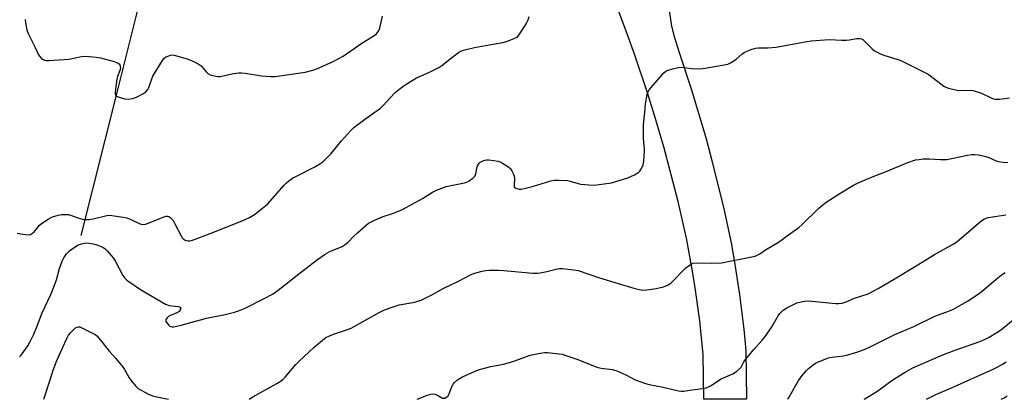
# Model space of a CAD drawing. Units: inches. Extents: x 1279765 to 1285765, y 537450 to 541451.
# Drawn here: x 1280417 to 1280809, y 537451 to 537602 of the extents above; entities that cross this region are included whole.
import ezdxf

# ---------------------------------------------------------------- set-up
doc = ezdxf.new("R2010")
doc.units = ezdxf.units.IN
doc.header["$MEASUREMENT"] = 0
for name, color, linetype in [('HYDRO-Single Line Stream', 4, 'Continuous'), ('TRANS-Driveway', 251, 'Continuous'), ('Undefined', 1, 'Continuous')]:
    doc.layers.add(name, color=color, linetype=linetype)

msp = doc.modelspace()

# ---------------------------------------------------------------- linework, layer by layer
at = {"layer": 'HYDRO-Single Line Stream'}
msp.add_lwpolyline([(1280441.72, 537515.99), (1280456.09, 537572.93), (1280475.01, 537649.11), (1280485.12, 537706.11), (1280493.53, 537767.15), (1280498.71, 537795.4), (1280503.23, 537813.38), (1280513.92, 537858.85), (1280536.53, 537896.11), (1280551.03, 537910.44), (1280576.32, 537926.36), (1280609.85, 537938.91), (1280626.32, 537951.2), (1280672.32, 537976.59), (1280714.47, 537997.03), (1280760.68, 538019.91), (1280780.15, 538031.16), (1280821.45, 538063.45), (1280843.68, 538086.16)], dxfattribs=at)
at = {"layer": 'TRANS-Driveway'}
msp.add_polyline3d([(1280675.83, 537605.61, 0), (1280676.75, 537599.39, 0), (1280677.82, 537595.32, 0), (1280679.79, 537588.89, 0), (1280684.59, 537574.48, 0), (1280690.36, 537555.09, 0), (1280693, 537545.32, 0), (1280697.58, 537526.64, 0), (1280700.45, 537513.03, 0), (1280701.7, 537506.2, 0), (1280703.86, 537492.46, 0), (1280705.53, 537478.66, 0), (1280706.32, 537470.13, 0), (1280706.62, 537450.72, 0), (1280689.62, 537450.72, 0), (1280689.35, 537468.6, 0), (1280688.02, 537481.92, 0), (1280686.23, 537495.2, 0), (1280685.17, 537501.81, 0), (1280682.68, 537514.98, 0), (1280679.36, 537529.6, 0), (1280673.64, 537551.34, 0), (1280670.49, 537562.12, 0), (1280667.15, 537572.86, 0), (1280661.99, 537588.3, 0), (1280658.17, 537598.87, 0), (1280646.37, 537630.5, 0)], dxfattribs=at)
at = {"layer": 'Undefined'}
for points, elevation in [([(1280419.4, 537602.02), (1280419.49, 537600.74), (1280420.09, 537597.88), (1280420.61, 537596.51), (1280423.46, 537590.84), (1280424.75, 537588.04), (1280425.21, 537587.34), (1280425.97, 537586.58), (1280426.62, 537586.1), (1280427.08, 537585.88), (1280427.91, 537585.74), (1280428.78, 537585.74), (1280436.76, 537586.25), (1280441.91, 537587.32), (1280443.63, 537587.4), (1280447.66, 537587.08), (1280449.37, 537586.84), (1280454.82, 537585.32), (1280456.19, 537584.85), (1280456.84, 537584.41), (1280457.1, 537584.01), (1280457.3, 537583.29), (1280457.33, 537582.51), (1280457.15, 537581.72), (1280456.23, 537579.37), (1280455.93, 537578.27), (1280455.29, 537573.3), (1280455.27, 537572.47), (1280455.35, 537571.99), (1280455.45, 537571.79), (1280455.79, 537571.48), (1280456.78, 537571.07), (1280459.05, 537570.47), (1280460.48, 537570.32), (1280462.14, 537570.61), (1280463.76, 537571.11), (1280466.32, 537572.43), (1280467.46, 537573.28), (1280468.2, 537574.18), (1280468.65, 537574.93), (1280469.82, 537578.38), (1280470.29, 537579.44), (1280474.05, 537585.77), (1280474.58, 537586.46), (1280475.23, 537586.99), (1280476.26, 537587.51), (1280477.35, 537587.89), (1280478.17, 537587.98), (1280479.28, 537587.77), (1280484.3, 537586.2), (1280485.93, 537585.6), (1280488.24, 537584.35), (1280489.43, 537583.54), (1280490.17, 537582.77), (1280491.45, 537581.14), (1280492.08, 537580.55), (1280493.09, 537580.07), (1280495.32, 537579.44), (1280496.17, 537579.31), (1280497.02, 537579.33), (1280502.4, 537580.51), (1280504.43, 537580.78), (1280505.59, 537580.83), (1280507.06, 537580.68), (1280513.51, 537579.64), (1280517.22, 537579.28), (1280518.93, 537579.32), (1280522.63, 537579.84), (1280526.24, 537580.47), (1280530.83, 537581.1), (1280533.93, 537581.83), (1280535.57, 537582.38), (1280541.99, 537585.35), (1280546.07, 537587.39), (1280553.01, 537592.31), (1280557.96, 537595.37), (1280559.24, 537596.38), (1280560.04, 537597.41), (1280560.51, 537598.39), (1280560.91, 537599.77), (1280561.71, 537603.44)], 432), ([(1280416.22, 537516.92), (1280418.51, 537516.46), (1280420.79, 537516.25), (1280421.55, 537516.4), (1280422.36, 537516.9), (1280422.94, 537517.46), (1280425.14, 537520.09), (1280426.3, 537521), (1280428.52, 537522.49), (1280429.55, 537523.06), (1280430.34, 537523.38), (1280432.53, 537524.03), (1280433.91, 537524.33), (1280435.27, 537524.41), (1280436.62, 537524.29), (1280437.47, 537524.05), (1280440.82, 537522.86), (1280442.77, 537522.43), (1280443.89, 537522.31), (1280444.77, 537522.37), (1280446.53, 537522.69), (1280451.89, 537523.93), (1280452.73, 537524.04), (1280453.88, 537523.98), (1280458.48, 537523.28), (1280459.9, 537522.99), (1280461.23, 537522.5), (1280464.85, 537520.78), (1280465.65, 537520.52), (1280466.47, 537520.41), (1280467.3, 537520.5), (1280468.4, 537520.86), (1280474.77, 537523.49), (1280475.57, 537523.68), (1280476.11, 537523.69), (1280476.61, 537523.55), (1280477.08, 537523.26), (1280477.72, 537522.67), (1280478.29, 537521.99), (1280479.05, 537520.7), (1280481.49, 537515.85), (1280481.95, 537515.1), (1280482.32, 537514.66), (1280483.17, 537514.11), (1280484.12, 537513.81), (1280484.92, 537513.84), (1280486.02, 537514.16), (1280493.11, 537516.77), (1280505.83, 537521.83), (1280508.72, 537523.18), (1280510.72, 537524.31), (1280513.88, 537526.83), (1280515.85, 537528.51), (1280522.56, 537536.07), (1280523.39, 537536.89), (1280524.27, 537537.6), (1280525.88, 537538.77), (1280526.85, 537539.37), (1280535.02, 537543.44), (1280536.77, 537544.48), (1280537.93, 537545.35), (1280541.29, 537548.65), (1280545.39, 537553.71), (1280549, 537557.72), (1280550.25, 537559.01), (1280554.5, 537562.27), (1280560.84, 537566.7), (1280561.88, 537567.7), (1280564.81, 537571.04), (1280566.78, 537572.94), (1280568.71, 537574.55), (1280570.29, 537575.72), (1280571.75, 537576.67), (1280575.25, 537578.79), (1280580.41, 537581.05), (1280584.09, 537582.94), (1280585.28, 537583.77), (1280589.83, 537587.37), (1280592, 537588.89), (1280593.18, 537589.52), (1280594.96, 537590.12), (1280598.28, 537590.91), (1280604.14, 537591.95), (1280609.63, 537592.83), (1280611.03, 537593.29), (1280614.07, 537594.47), (1280614.85, 537594.85), (1280615.52, 537595.35), (1280616.23, 537596.22), (1280618.44, 537599.62), (1280619.2, 537600.84), (1280619.7, 537601.87), (1280620.11, 537603.22)], 434), ([(1280417.1, 537467.63), (1280417.71, 537468.19), (1280418.26, 537468.86), (1280420.42, 537471.99), (1280421.44, 537473.78), (1280422.89, 537476.69), (1280424.07, 537479.58), (1280426.21, 537485.21), (1280429.58, 537492.52), (1280431.12, 537496.21), (1280431.83, 537498.28), (1280433.13, 537502.85), (1280434.2, 537505.79), (1280434.78, 537507.08), (1280435.9, 537508.67), (1280437.09, 537509.88), (1280440.3, 537512.09), (1280441.08, 537512.46), (1280441.87, 537512.7), (1280443.78, 537513.01), (1280444.95, 537512.93), (1280446.43, 537512.69), (1280447.59, 537512.42), (1280448.41, 537512.13), (1280449.74, 537511.55), (1280450.76, 537511.01), (1280451.45, 537510.48), (1280452.07, 537509.85), (1280453.67, 537508.08), (1280454.59, 537506.93), (1280455.32, 537505.69), (1280458.27, 537500.06), (1280459.08, 537498.95), (1280459.92, 537498.18), (1280465.27, 537494.49), (1280475.34, 537488.59), (1280476.73, 537488.1), (1280480.27, 537487.67), (1280481.18, 537487.39), (1280481.35, 537487.1), (1280481.3, 537486.72), (1280481.01, 537486.09), (1280480.69, 537485.71), (1280479.75, 537485.11), (1280477.29, 537484.09), (1280476.52, 537483.69), (1280475.9, 537483.17), (1280475.48, 537482.56), (1280475.37, 537482.12), (1280475.48, 537481.69), (1280475.89, 537481.03), (1280476.43, 537480.42), (1280477.05, 537479.9), (1280477.46, 537479.71), (1280477.91, 537479.62), (1280478.44, 537479.64), (1280481.48, 537480.29), (1280491.59, 537482.99), (1280498.98, 537484.45), (1280502.82, 537485.41), (1280504.41, 537485.97), (1280507.01, 537487.07), (1280514.6, 537490.85), (1280517.85, 537492.64), (1280520.17, 537494.24), (1280527.71, 537500.22), (1280535.83, 537506.38), (1280538.92, 537508.6), (1280540.72, 537509.59), (1280545.62, 537511.66), (1280546.83, 537512.35), (1280547.86, 537513.21), (1280550.23, 537515.67), (1280551.73, 537517.07), (1280554.99, 537520.03), (1280556.16, 537520.89), (1280557.76, 537521.69), (1280561.59, 537523.37), (1280565.67, 537524.69), (1280569.42, 537526.18), (1280577.59, 537530.75), (1280581.64, 537533.28), (1280583.23, 537534.06), (1280587.08, 537535.5), (1280594.39, 537536.98), (1280595.23, 537537.25), (1280596.24, 537537.79), (1280597.65, 537538.8), (1280598.41, 537539.6), (1280598.79, 537540.61), (1280599.32, 537543.34), (1280599.49, 537543.81), (1280599.87, 537544.47), (1280600.2, 537544.85), (1280600.63, 537545.17), (1280601.36, 537545.55), (1280602.41, 537545.95), (1280603.21, 537546.14), (1280604.05, 537546.16), (1280606.03, 537545.93), (1280607.7, 537545.61), (1280608.49, 537545.32), (1280609.5, 537544.8), (1280611.21, 537543.79), (1280612.12, 537543.14), (1280612.69, 537542.5), (1280613.16, 537541.75), (1280613.84, 537540.42), (1280614.14, 537539.6), (1280614.23, 537538.8), (1280614.05, 537536.06), (1280614.16, 537535.35), (1280614.4, 537535.01), (1280614.79, 537534.79), (1280616.03, 537534.49), (1280616.82, 537534.47), (1280617.55, 537534.6), (1280621.83, 537535.69), (1280628.66, 537537.72), (1280630.1, 537538.04), (1280631.82, 537538.08), (1280635.29, 537537.88), (1280636.43, 537537.64), (1280639.54, 537536.73), (1280640.69, 537536.48), (1280643.88, 537536.15), (1280645.92, 537536.06), (1280647.93, 537536.27), (1280652.79, 537537.02), (1280659.35, 537538.92), (1280661.98, 537540.19), (1280663.7, 537541.24), (1280664.09, 537541.62), (1280664.57, 537542.28), (1280665.43, 537544), (1280665.64, 537544.82), (1280665.75, 537545.68), (1280665.99, 537549.44), (1280665.96, 537550.58), (1280665.55, 537554.65), (1280665.62, 537560.07), (1280666.15, 537564.94), (1280666.42, 537568.5), (1280666.99, 537572.23), (1280667.26, 537573.03), (1280667.88, 537574), (1280673.67, 537580.75), (1280674.54, 537581.5), (1280675.31, 537581.85), (1280677.28, 537582.41), (1280679.57, 537582.94), (1280680.71, 537583), (1280684.67, 537582.52), (1280688.09, 537582.4), (1280690.14, 537582.68), (1280699.18, 537584.32), (1280700.25, 537584.75), (1280701.5, 537585.54), (1280702.44, 537586.25), (1280704.69, 537588.21), (1280705.66, 537588.88), (1280708.03, 537589.92), (1280710.19, 537590.67), (1280711.32, 537590.81), (1280715.08, 537590.78), (1280718.47, 537591.09), (1280730.67, 537593.35), (1280732.39, 537593.58), (1280739.48, 537594.1), (1280744.58, 537593.82), (1280746.26, 537593.84), (1280747.65, 537593.97), (1280750.41, 537594.48), (1280751.79, 537594.53), (1280752.4, 537594.34), (1280752.86, 537594.04), (1280756.68, 537590.32), (1280757.61, 537589.62), (1280758.85, 537588.86), (1280759.88, 537588.36), (1280761.74, 537587.68), (1280766.49, 537586.26), (1280768.09, 537585.68), (1280777.62, 537580.96), (1280778.92, 537580.27), (1280779.89, 537579.63), (1280785.22, 537575.56), (1280785.95, 537575.12), (1280787.01, 537574.72), (1280789.78, 537574), (1280791.19, 537573.75), (1280795.2, 537573.87), (1280796.88, 537573.71), (1280800.1, 537572.73), (1280804.59, 537570.61), (1280805.41, 537570.36), (1280805.98, 537570.3), (1280807.44, 537570.36), (1280811.28, 537570.78)], 436), ([(1280778.28, 537450.71), (1280781.99, 537452.63), (1280788.22, 537455.3), (1280804.84, 537462.75), (1280806.45, 537463.52), (1280808.54, 537464.7), (1280810.05, 537465.64)], 446), ([(1280807.98, 537450.71), (1280809.19, 537451.32), (1280810.43, 537452.07)], 448)]:
    msp.add_lwpolyline(points, dxfattribs=dict(at, elevation=elevation))
for points in [[(1280508.63, 537450.74, 438), (1280510.1, 537451.66, 438), (1280516.99, 537455.59, 438), (1280519.65, 537456.99, 438), (1280521.39, 537458.13, 438), (1280522.09, 537458.69, 438), (1280522.91, 537459.52, 438), (1280527.22, 537464.57, 438), (1280528.43, 537465.83, 438), (1280534.51, 537471.46, 438), (1280537.76, 537474.3, 438), (1280539.13, 537475.3, 438), (1280540.37, 537475.91, 438), (1280542.17, 537476.66, 438), (1280547.8, 537478.56, 438), (1280549.18, 537479.11, 438), (1280560.37, 537485.33, 438), (1280562.49, 537486.36, 438), (1280566.67, 537487.86, 438), (1280568.36, 537488.39, 438), (1280574.54, 537489.46, 438), (1280575.72, 537489.76, 438), (1280577.06, 537490.27, 438), (1280581.3, 537492.33, 438), (1280585.89, 537494.91, 438), (1280591.98, 537497.78, 438), (1280597.25, 537500.53, 438), (1280598.87, 537501.16, 438), (1280601.34, 537501.8, 438), (1280602.72, 537502.08, 438), (1280604.15, 537502.17, 438), (1280607.9, 537502.21, 438), (1280609.93, 537502.1, 438), (1280621.59, 537501.01, 438), (1280623.32, 537500.95, 438), (1280624.5, 537501.11, 438), (1280627.12, 537501.66, 438), (1280631.3, 537502.76, 438), (1280632.15, 537502.86, 438), (1280633.29, 537502.82, 438), (1280637.92, 537502.36, 438), (1280639.62, 537502.03, 438), (1280647.66, 537499.28, 438), (1280655.48, 537496.8, 438), (1280661.8, 537494.94, 438), (1280663.82, 537494.41, 438), (1280665.18, 537494.27, 438), (1280666.87, 537494.34, 438), (1280670.67, 537494.88, 438), (1280673.55, 537495.51, 438), (1280675.09, 537496.18, 438), (1280676.51, 537497.04, 438), (1280677.58, 537498.02, 438), (1280681.4, 537502.07, 438), (1280682.45, 537503.08, 438), (1280684.14, 537504.3, 438), (1280685.43, 537504.94, 438), (1280686.84, 537505.08, 438), (1280692.71, 537504.93, 438), (1280696.59, 537505.13, 438), (1280708.71, 537507.44, 438), (1280710.11, 537507.81, 438), (1280711.14, 537508.25, 438), (1280711.86, 537508.68, 438), (1280714.14, 537510.32, 438), (1280719.37, 537513.3, 438), (1280723.29, 537516.3, 438), (1280727.48, 537519.18, 438), (1280728.83, 537520.35, 438), (1280735.42, 537526.82, 438), (1280736.94, 537528.22, 438), (1280738.37, 537529.24, 438), (1280744.16, 537533.02, 438), (1280749.19, 537536.02, 438), (1280751, 537536.97, 438), (1280757, 537539.47, 438), (1280762.27, 537541.47, 438), (1280770.78, 537545.14, 438), (1280773.9, 537546.09, 438), (1280775.29, 537546.33, 438), (1280777, 537546.49, 438), (1280779.32, 537546.57, 438), (1280783.79, 537546.25, 438), (1280786.42, 537546.27, 438), (1280794.62, 537547.96, 438), (1280796.38, 537548.21, 438), (1280797.57, 537548.29, 438), (1280799.03, 537548.13, 438), (1280801.92, 537547.46, 438), (1280803.02, 537547.05, 438), (1280805.99, 537545.74, 438), (1280806.82, 537545.45, 438), (1280808.74, 537545.17, 438), (1280810.68, 537545.12, 438)], [(1280575.47, 537450.73, 440), (1280579.24, 537452.19, 440), (1280580.92, 537452.73, 440), (1280581.76, 537452.88, 440), (1280582.54, 537452.8, 440), (1280583.53, 537452.4, 440), (1280585.57, 537451.22, 440), (1280586.07, 537451.11, 440), (1280586.55, 537451.18, 440), (1280587.23, 537451.54, 440), (1280587.78, 537452.11, 440), (1280588.17, 537452.86, 440), (1280589.33, 537455.85, 440), (1280589.84, 537456.77, 440), (1280590.31, 537457.41, 440), (1280591.54, 537458.53, 440), (1280593.53, 537459.72, 440), (1280598.6, 537461.94, 440), (1280600.26, 537462.57, 440), (1280604.8, 537463.83, 440), (1280609.89, 537464.77, 440), (1280611.29, 537465.11, 440), (1280614.35, 537466.08, 440), (1280620.5, 537468.3, 440), (1280624.47, 537469.13, 440), (1280626.18, 537469.37, 440), (1280627.35, 537469.35, 440), (1280630.89, 537469.02, 440), (1280633.15, 537468.64, 440), (1280635.05, 537468.09, 440), (1280639.4, 537466.54, 440), (1280647.04, 537463.57, 440), (1280648.76, 537463.18, 440), (1280653.14, 537462.55, 440), (1280654.55, 537462.22, 440), (1280655.89, 537461.69, 440), (1280658.78, 537460.34, 440), (1280662.27, 537458.46, 440), (1280666.41, 537456.97, 440), (1280667.81, 537456.6, 440), (1280673.38, 537455.54, 440), (1280679.54, 537454.05, 440), (1280680.67, 537453.91, 440), (1280681.52, 537453.95, 440), (1280684.08, 537454.41, 440), (1280689.08, 537455.04, 440), (1280690.5, 537455.31, 440), (1280691.27, 537455.61, 440), (1280692.27, 537456.14, 440), (1280696.54, 537458.81, 440), (1280701.13, 537460.8, 440), (1280702.6, 537461.8, 440), (1280703.96, 537462.93, 440), (1280704.46, 537463.55, 440), (1280705.52, 537465.64, 440), (1280706.19, 537466.58, 440), (1280709.58, 537470.58, 440), (1280712.88, 537474.3, 440), (1280714.15, 537475.94, 440), (1280716.71, 537479.6, 440), (1280719.25, 537483.98, 440), (1280719.91, 537484.97, 440), (1280721.15, 537486.23, 440), (1280722.66, 537487.17, 440), (1280725.32, 537488.53, 440), (1280726.67, 537489.1, 440), (1280728.32, 537489.59, 440), (1280729.72, 537489.81, 440), (1280731.41, 537489.9, 440), (1280732.55, 537489.87, 440), (1280742.17, 537488.89, 440), (1280743.31, 537488.89, 440), (1280744.67, 537489.04, 440), (1280746.28, 537489.52, 440), (1280749.64, 537491.02, 440), (1280754.99, 537492.78, 440), (1280759.03, 537494.91, 440), (1280765.19, 537498.44, 440), (1280774.84, 537504.26, 440), (1280781.43, 537508.38, 440), (1280788.83, 537512.47, 440), (1280789.95, 537513.25, 440), (1280791.25, 537514.3, 440), (1280799.74, 537521.55, 440), (1280800.67, 537522.27, 440), (1280801.36, 537522.68, 440), (1280801.99, 537522.93, 440), (1280802.84, 537523.14, 440), (1280809.89, 537524.17, 440)], [(1280723.09, 537450.72, 442), (1280723.28, 537451.14, 442), (1280727.15, 537458, 442), (1280728.76, 537460.14, 442), (1280730.46, 537462.2, 442), (1280731.31, 537463, 442), (1280733.15, 537464.45, 442), (1280734.1, 537465.12, 442), (1280734.87, 537465.53, 442), (1280739.29, 537467.19, 442), (1280740.69, 537467.51, 442), (1280745.24, 537468.07, 442), (1280746.89, 537468.38, 442), (1280750.49, 537469.44, 442), (1280753.19, 537470.44, 442), (1280755.3, 537471.35, 442), (1280765.65, 537476.55, 442), (1280773.19, 537479.74, 442), (1280781.63, 537483.8, 442), (1280787.4, 537485.94, 442), (1280788.74, 537486.51, 442), (1280794.6, 537489.85, 442), (1280799.19, 537492.87, 442), (1280800.7, 537494.06, 442), (1280805.81, 537498.5, 442), (1280808.13, 537500.28, 442), (1280809.59, 537501.21, 442)], [(1280753.44, 537450.71, 444), (1280753.65, 537450.84, 444), (1280758.89, 537454.09, 444), (1280763.54, 537457.51, 444), (1280765.69, 537458.98, 444), (1280769.83, 537461.57, 444), (1280772.86, 537463.19, 444), (1280774.97, 537464.18, 444), (1280784.72, 537468.42, 444), (1280789.33, 537470.19, 444), (1280799.53, 537473.79, 444), (1280801.62, 537474.7, 444), (1280803.16, 537475.49, 444), (1280806.26, 537477.32, 444), (1280807.67, 537478.25, 444), (1280817.8, 537486.49, 444)], [(1280426.82, 537450.75, 438), (1280426.96, 537451.15, 438), (1280429.33, 537458.53, 438), (1280430.63, 537462.37, 438), (1280432.03, 537466.17, 438), (1280435.91, 537474.67, 438), (1280436.72, 537476.24, 438), (1280437.42, 537477.15, 438), (1280438.64, 537478.4, 438), (1280439.49, 537479.14, 438), (1280440.18, 537479.52, 438), (1280440.63, 537479.59, 438), (1280441.13, 537479.53, 438), (1280442.21, 537479.12, 438), (1280446.48, 537476.96, 438), (1280447.23, 537476.5, 438), (1280447.89, 537475.95, 438), (1280449.4, 537474.22, 438), (1280452.97, 537469.79, 438), (1280455.43, 537467.06, 438), (1280458.04, 537463.97, 438), (1280458.98, 537462.65, 438), (1280460.81, 537459.3, 438), (1280461.44, 537458.31, 438), (1280463.35, 537456.04, 438), (1280464.45, 537455.07, 438), (1280468.27, 537452.87, 438), (1280470.14, 537452.05, 438), (1280471.85, 537451.65, 438), (1280476.47, 537450.74, 438)]]:
    msp.add_polyline3d(points, dxfattribs=at)

doc.saveas('drawing.dxf')
